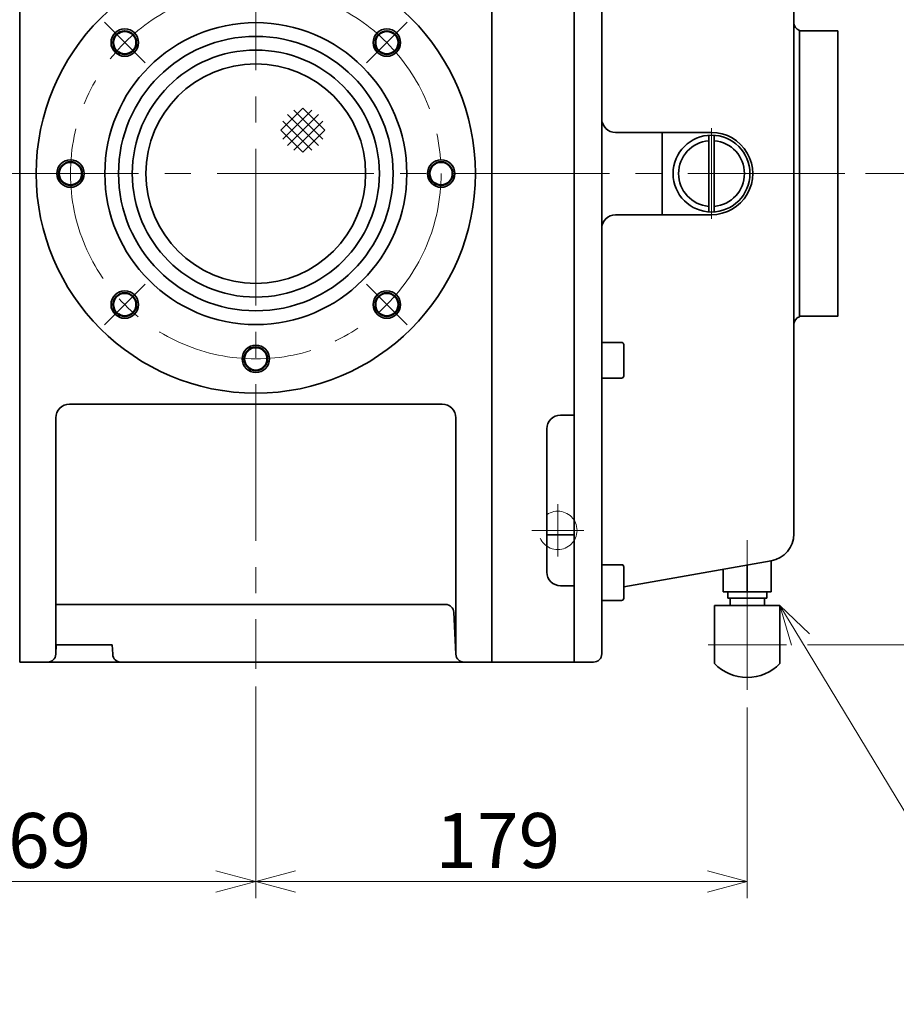
# Model space of a CAD drawing. Units: millimetres. Extents: x 79 to 2520, y 0 to 1780.
# Drawn here: x 979 to 1299, y 1065 to 1423 of the extents above; entities that cross this region are included whole.
import ezdxf

# ---------------------------------------------------------------- set-up
doc = ezdxf.new("R2010")
doc.units = ezdxf.units.MM
doc.header["$LTSCALE"] = 6
for name, pattern in [('CENTER', [7, 4, -1, 1, -1]), ('CENTER2', [28.575, 19.05, -3.175, 3.175, -3.175]), ('HIDDEN', [9.525, 6.35, -3.175])]:
    doc.linetypes.add(name, pattern=pattern)
for name, color, linetype, lineweight in [('AM_0', 7, 'Continuous', 50), ('CENTER1', 7, 'CENTER2', 18), ('DIMENSION', 7, 'Continuous', 18), ('HIDDEN1', 3, 'HIDDEN', 18), ('PROFILE2', 4, 'Continuous', 35), ('PROFILE2_N', 4, 'Continuous', 35)]:
    doc.layers.add(name, color=color, linetype=linetype, lineweight=lineweight)
doc.styles.add('ULVAC', font='extslim2.shx', dxfattribs={"bigfont": 'extfont2.shx'})
doc.dimstyles.new('ULVAC$0', dxfattribs={"dimtxt": 4, "dimasz": 2.9, "dimexe": 1.2, "dimexo": 1.27, "dimgap": 1, "dimtad": 1, "dimzin": 9, "dimdsep": 46, "dimtxsty": 'ULVAC', "dimblk": 'OPEN30', "dimcen": 0, "dimazin": 0, "dimtfac": 0.75, "dimtmove": 0, "dimatfit": 3, "dimldrblk": 'OPEN30', "dimfxl": 1, "dimtolj": 1, "dimlwd": -1, "dimlwe": -1, "dimarcsym": 0})

# ---------------------------------------------------------------- blocks, each defined once
blk = doc.blocks.new('*S45424242')
at = {"layer": 'DIMENSION', "linetype": 'Continuous', "ltscale": 0.5}
for p, q in [((1263.65, 1197.53), (1256.15, 1209.94)), ((1266.98, 1199.54), (1256.15, 1209.94)), ((1256.15, 1209.94), (1260.33, 1195.52))]:
    blk.add_line(p, q, dxfattribs=at)
at = {"layer": 'DIMENSION', "ltscale": 0.5}
for p, q in [((1343.99, 1064.6), (1263.65, 1197.53)), ((1761.32, 1064.6), (1343.99, 1064.6))]:
    blk.add_line(p, q, dxfattribs=at)
at = {"layer": 'DIMENSION', "color": 7, "insert": (1363.99, 1074.6), "char_height": 20, "attachment_point": 7, "style": 'ULVAC'}
blk.add_mtext('Cooling water outlet port\\PRc3/8', dxfattribs=at)
blk = doc.blocks.new('_Open30')
at = {"color": 0, "linetype": 'ByBlock', "lineweight": -2}
for p, q in [((-1, 0.268), (0, 0)), ((0, 0), (-1, -0.268)), ((0, 0), (-1, 0))]:
    blk.add_line(p, q, dxfattribs=at)
blk = doc.blocks.new('*D7')
at = {"layer": 'Defpoints', "color": 0}
for p in [(1065.25, 1186.79), (896.25, 1179.15), (896.25, 1109.3)]:
    blk.add_point(p, dxfattribs=at)
at = {"layer": 'DIMENSION', "color": 0}
for p, q in [((1065.25, 1180.44), (1065.25, 1103.3)), ((896.25, 1172.8), (896.25, 1103.3)), ((1050.75, 1109.3), (910.75, 1109.3))]:
    blk.add_line(p, q, dxfattribs=at)
at = {"layer": 'DIMENSION', "color": 0, "xscale": 14.5, "yscale": 14.5, "zscale": 14.5, "rotation": 180}
blk.add_blockref('_Open30', (896.25, 1109.3), dxfattribs=at)
at = {"layer": 'DIMENSION', "color": 0, "xscale": 14.5, "yscale": 14.5, "zscale": 14.5}
blk.add_blockref('_Open30', (1065.25, 1109.3), dxfattribs=at)
at = {"layer": 'DIMENSION', "color": 0, "insert": (982.59, 1124.3), "char_height": 20, "attachment_point": 5, "style": 'ULVAC'}
blk.add_mtext('\\A1;169', dxfattribs=at)
blk = doc.blocks.new('*D8')
at = {"layer": 'Defpoints', "color": 0}
for p in [(1065.25, 1186.79), (1244.25, 1179.15), (1244.25, 1109.3)]:
    blk.add_point(p, dxfattribs=at)
at = {"layer": 'DIMENSION', "color": 0}
for p, q in [((1065.25, 1180.44), (1065.25, 1103.3)), ((1244.25, 1172.8), (1244.25, 1103.3)), ((1079.75, 1109.3), (1229.75, 1109.3))]:
    blk.add_line(p, q, dxfattribs=at)
at = {"layer": 'DIMENSION', "color": 0, "xscale": 14.5, "yscale": 14.5, "zscale": 14.5, "rotation": 180}
blk.add_blockref('_Open30', (1065.25, 1109.3), dxfattribs=at)
at = {"layer": 'DIMENSION', "color": 0, "xscale": 14.5, "yscale": 14.5, "zscale": 14.5}
blk.add_blockref('_Open30', (1244.25, 1109.3), dxfattribs=at)
at = {"layer": 'DIMENSION', "color": 0, "insert": (1153.41, 1124.3), "char_height": 20, "attachment_point": 5, "style": 'ULVAC'}
blk.add_mtext('\\A1;179', dxfattribs=at)
blk = doc.blocks.new('*D28')
at = {"layer": 'Defpoints', "color": 0}
for p in [(1279.75, 1367.29), (1258.53, 1195.6), (1339.75, 1195.6)]:
    blk.add_point(p, dxfattribs=at)
at = {"layer": 'DIMENSION', "color": 0}
for p, q in [((1287.37, 1367.29), (1346.95, 1367.29)), ((1339.75, 1349.89), (1339.75, 1213)), ((1266.15, 1195.6), (1346.95, 1195.6))]:
    blk.add_line(p, q, dxfattribs=at)
at = {"layer": 'DIMENSION', "color": 0, "xscale": 17.4, "yscale": 17.4, "zscale": 17.4}
for p, rotation in [((1339.75, 1367.29), 90), ((1339.75, 1195.6), 270)]:
    blk.add_blockref('_Open30', p, dxfattribs=dict(at, rotation=rotation))
at = {"layer": 'DIMENSION', "color": 0, "insert": (1321.75, 1281.44), "char_height": 24, "attachment_point": 5, "rotation": 90, "style": 'ULVAC'}
blk.add_mtext('\\A1;172', dxfattribs=at)

msp = doc.modelspace()

# ---------------------------------------------------------------- linework, layer by layer
at = {"layer": 'AM_0'}
for centre in [(1017.525, 1415.019), (1112.985, 1415.019), (997.755, 1367.289), (1132.755, 1367.289), (1017.525, 1319.559), (1112.985, 1319.559), (1065.255, 1299.789)]:
    msp.add_circle(centre, 4.188, dxfattribs=at)
at = {"layer": 'CENTER1', "ltscale": 0.5}
for p, q in [((1065.255, 1547.789), (1065.255, 1186.789)), ((1010.101, 1422.443), (1024.95, 1407.594)), ((1120.409, 1422.443), (1105.56, 1407.594)), ((1231.255, 1383.789), (1231.255, 1350.789)), ((1279.755, 1367.289), (842.84, 1367.289)), ((1010.101, 1312.135), (1024.95, 1326.984)), ((1120.409, 1312.135), (1105.56, 1326.984)), ((1244.255, 1233.716), (1244.255, 1179.152)), ((1229.975, 1195.599), (1258.535, 1195.599))]:
    msp.add_line(p, q, dxfattribs=at)
msp.add_circle((1065.255, 1367.289), 67.5, dxfattribs=at)
at = {"layer": 'HIDDEN1', "linetype": 'CENTER', "ltscale": 0.5}
for q in [(1175.255, 1246.789), (1165.755, 1237.289), (1184.755, 1237.289), (1175.255, 1227.789)]:
    msp.add_line((1175.255, 1237.289), q, dxfattribs=at)
at = {"layer": 'HIDDEN1', "ltscale": 0.5}
msp.add_circle((1175.255, 1237.289), 7, dxfattribs=at)
at = {"layer": 'PROFILE2', "ltscale": 0.5}
for p, q in [((979.255, 1545.289), (979.255, 1189.289)), ((1151.255, 1545.289), (1151.255, 1189.289)), ((1151.255, 1189.289), (1151.255, 1545.289)), ((1181.255, 1189.289), (1181.255, 1545.289)), ((1181.255, 1189.289), (1181.255, 1545.289)), ((1191.255, 1192.289), (1191.255, 1542.289)), ((1261.255, 1236.023), (1261.255, 1498.555)), ((1263.255, 1315.118), (1263.255, 1419.461)), ((1074.415, 1383.121), (1082.439, 1391.144)), ((1075.127, 1379.845), (1085.715, 1390.432)), ((1076.758, 1377.488), (1088.072, 1388.801)), ((1076.758, 1388.801), (1088.072, 1377.488)), ((1079.115, 1390.432), (1089.703, 1379.845)), ((1082.391, 1391.144), (1090.415, 1383.121)), ((1075.127, 1386.444), (1085.715, 1375.857)), ((1079.115, 1375.857), (1089.703, 1386.444)), ((1074.415, 1383.168), (1082.439, 1375.144)), ((1082.391, 1375.144), (1090.415, 1383.168)), ((1196.255, 1382.289), (1231.255, 1382.289)), ((1213.255, 1352.289), (1213.255, 1382.289)), ((1230.255, 1381.253), (1230.255, 1353.325)), ((1232.255, 1381.253), (1232.255, 1353.325)), ((1196.255, 1352.289), (1231.255, 1352.289)), ((1133.119, 1283.289), (997.391, 1283.289)), ((992.391, 1278.289), (992.391, 1192.146)), ((1138.119, 1278.289), (1138.119, 1192.146)), ((1176.255, 1279.289), (1181.255, 1279.289)), ((1171.255, 1274.289), (1171.255, 1222.114)), ((1171.255, 1235.608), (1181.255, 1235.608)), ((1181.255, 1224.289), (1181.255, 1224.289)), ((1199.255, 1216.7), (1252.991, 1226.175)), ((1244.255, 1214.949), (1244.255, 1224.634)), ((1252.985, 1214.949), (1252.985, 1226.174)), ((1235.525, 1214.949), (1235.525, 1223.095)), ((1176.255, 1217.114), (1181.255, 1217.114)), ((1244.255, 1214.949), (1235.525, 1214.949)), ((1237.155, 1212.539), (1237.155, 1214.949)), ((1244.255, 1214.949), (1252.985, 1214.949)), ((1251.355, 1214.949), (1251.355, 1212.539)), ((992.391, 1210.289), (1134.394, 1210.289)), ((1232.355, 1188.729), (1232.355, 1209.939)), ((1232.355, 1209.939), (1238.005, 1209.939)), ((1238.005, 1212.539), (1237.155, 1212.539)), ((1250.505, 1212.539), (1238.005, 1212.539)), ((1238.005, 1212.539), (1238.005, 1209.939)), ((1238.005, 1209.939), (1250.505, 1209.939)), ((1250.505, 1212.539), (1250.505, 1209.939)), ((1251.355, 1212.539), (1250.505, 1212.539)), ((1250.505, 1209.939), (1256.155, 1209.939)), ((1256.155, 1209.939), (1256.155, 1188.729)), ((1137.391, 1207.432), (1138.119, 1192.146)), ((992.557, 1195.629), (992.391, 1192.146)), ((992.557, 1195.629), (1012.953, 1195.629)), ((1013.119, 1192.146), (1012.953, 1195.629)), ((1151.255, 1189.289), (979.255, 1189.289)), ((1181.255, 1189.289), (1151.255, 1189.289)), ((1181.255, 1189.289), (1188.255, 1189.289))]:
    msp.add_line(p, q, dxfattribs=at)
msp.add_lwpolyline([(1263.255, 1419.289), (1277.255, 1419.289), (1277.255, 1315.289), (1263.255, 1315.289)], close=True, dxfattribs=at)
for centre, radius in [((1065.255, 1367.289), 80), ((1065.255, 1367.289), 55), ((1017.525, 1415.019), 5), ((1065.255, 1367.289), 50), ((1112.985, 1415.019), 5), ((1065.255, 1367.289), 45), ((1065.255, 1367.289), 40), ((1231.255, 1367.289), 14), ((997.755, 1367.289), 5), ((1132.755, 1367.289), 5), ((1017.525, 1319.559), 5), ((1112.985, 1319.559), 5), ((1065.255, 1299.789), 5)]:
    msp.add_circle(centre, radius, dxfattribs=at)
for centre, radius, start, end in [((1264.255, 1422.289), 3, 180, 250.52877), ((1196.255, 1387.289), 5, 180, 270.00001), ((1231.255, 1367.289), 15, 269.99999, 90.00001), ((1231.255, 1367.289), 12, 94.78019, 265.21981), ((1231.255, 1367.289), 12, 274.78019, 85.21981), ((1196.255, 1347.289), 5, 90, 180), ((1264.255, 1312.289), 3, 109.47122, 180), ((997.391, 1278.289), 5, 90, 180), ((1133.119, 1278.289), 5, 360, 90), ((1176.255, 1274.289), 5, 90, 180), ((1251.255, 1236.023), 10, 280.00001, 360), ((1176.255, 1222.114), 5, 180, 270), ((1134.394, 1207.289), 3, 2.72631, 90), ((1196.255, 1211.094), 5, 172.00368, 180), ((989.394, 1192.289), 3, 270.00001, 357.27369), ((1016.116, 1192.289), 3, 182.72631, 270), ((1141.116, 1192.289), 3, 182.72631, 270.00001), ((1188.255, 1192.289), 3, 269.99999, 0), ((1244.255, 1200.292), 16.593, 224.17733, 315.82267)]:
    msp.add_arc(centre, radius, start, end, dxfattribs=at)
at = {"layer": 'PROFILE2_N'}
for p, q in [((1198.455, 1305.789), (1191.255, 1305.789)), ((1191.255, 1305.789), (1191.255, 1303.289)), ((1191.255, 1303.289), (1191.255, 1295.289)), ((1199.255, 1304.989), (1199.255, 1293.589)), ((1191.255, 1295.289), (1191.255, 1292.789)), ((1198.455, 1292.789), (1191.255, 1292.789)), ((1198.455, 1224.789), (1191.255, 1224.789)), ((1191.255, 1224.789), (1191.255, 1222.289)), ((1199.255, 1223.989), (1199.255, 1212.589)), ((1191.255, 1222.289), (1191.255, 1214.289)), ((1191.255, 1214.289), (1191.255, 1211.789)), ((1198.455, 1211.789), (1191.255, 1211.789))]:
    msp.add_line(p, q, dxfattribs=at)
for centre, start, end in [((1198.455, 1304.989), 0.00001, 90.00001), ((1198.455, 1293.589), 270.00001, 0.00001), ((1198.455, 1223.989), 0.00001, 90.00001), ((1198.455, 1212.589), 270.00001, 0.00001)]:
    msp.add_arc(centre, 0.8, start, end, dxfattribs=at)

# ---------------------------------------------------------------- block references
at = {"layer": 'DIMENSION', "ltscale": 0.5}
msp.add_blockref('*S45424242', (0, 0), dxfattribs=at)

# ---------------------------------------------------------------- dimensions: what is measured, and where the dimension line sits
at = {"layer": 'DIMENSION'}
dim = msp.add_linear_dim(base=(1339.755, 1195.599), p1=(1279.755, 1367.289), p2=(1258.535, 1195.599), angle=90, dimstyle='ULVAC$0', override={"dimscale": 6, "dimdec": 0}, dxfattribs=at)
dim.commit()
dim.dimension.update_dxf_attribs({"geometry": '*D28', "text_midpoint": (1321.755, 1281.444)})
for base, p2, picture, middle in [((896.255, 1109.303), (896.255, 1179.152), '*D7', (982.589, 1109.303)), ((1244.255, 1109.303), (1244.255, 1179.152), '*D8', (1153.41, 1109.303))]:
    dim = msp.add_linear_dim(base=base, p1=(1065.255, 1186.789), p2=p2, dimstyle='ULVAC$0', override={"dimscale": 5, "dimdec": 0}, dxfattribs=at)
    dim.commit()
    dim.dimension.update_dxf_attribs({"geometry": picture, "text_midpoint": middle, "dimtype": 160})

doc.saveas('drawing.dxf')
